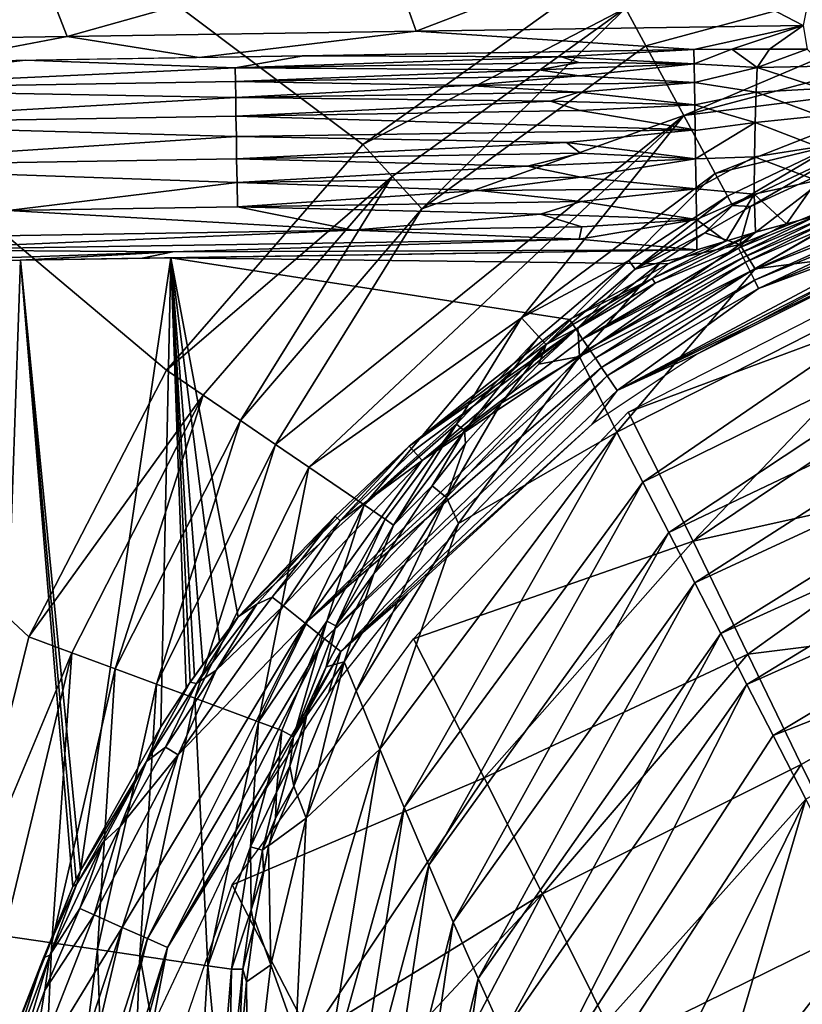
# Model space of a CAD drawing. Extents: x -313 to 313, y -224 to 236.
# Drawn here: x -218 to -200, y 135 to 158 of the extents above; entities that cross this region are included whole.
import ezdxf

# ---------------------------------------------------------------- set-up
doc = ezdxf.new("R2010")
doc.units = 0
doc.header["$MEASUREMENT"] = 0
doc.layers.get('0').update_dxf_attribs({"linetype": 'CONTINUOUS'})

msp = doc.modelspace()

# ---------------------------------------------------------------- linework, layer by layer
for points in [[(-309, 228.711), (-210.485, 154.811), (-204.961, 158.768)], [(-309, 228.711), (-214.953, 149.674), (-210.485, 154.811)], [(-219.743, 136.945), (-218.09, 143.594), (-309, 228.711)], [(-218.09, 143.594), (-214.953, 149.674), (-309, 228.711)], [(-191.418, 160.464, -0.283), (-204.5, 157.919, -0.067), (-204.035, 157.061, -0.275)], [(-203.172, 155.471, -1.09), (-191.418, 160.464, -0.283), (-204.035, 157.061, -0.275)], [(-203.172, 155.471, -1.09), (-191.25, 158.639, -1.123), (-191.418, 160.464, -0.283)], [(-209.953, 159.317, -25.684), (-217.219, 157.273, -30.016), (-217.969, 159.206, -25.684)], [(-209.953, 159.317, -25.684), (-209.268, 157.393, -30.016), (-217.219, 157.273, -30.016)], [(-204.044, 159.398, -25.684), (-209.268, 157.393, -30.016), (-209.953, 159.317, -25.684)], [(-204.044, 159.398, -25.684), (-200.447, 157.524, -30.016), (-209.268, 157.393, -30.016)], [(-200.065, 159.452, -25.684), (-200.447, 157.524, -30.016), (-204.044, 159.398, -25.684)], [(-217.969, 159.206, -25.684), (-217.219, 157.273, -30.016), (-225.213, 157.148, -30.016)], [(-217.969, 159.206, -25.684), (-225.213, 157.148, -30.016), (-224.133, 159.118, -25.683)], [(-210.485, 154.811), (-204.5, 157.919, -0.067), (-204.961, 158.768)], [(-191.25, 158.639, -1.123), (-203.172, 155.471, -1.09), (-197.183, 156.224, -2.348)], [(-210.485, 154.811), (-209.816, 154.081, -0.07), (-204.5, 157.919, -0.067)], [(-209.14, 153.343, -0.289), (-204.5, 157.919, -0.067), (-209.816, 154.081, -0.07)], [(-209.14, 153.343, -0.289), (-204.035, 157.061, -0.275), (-204.5, 157.919, -0.067)], [(-200.447, 157.524, -30.016), (-202.944, 156.974, -31.162), (-209.268, 157.393, -30.016)], [(-200.447, 157.524, -30.016), (-202.078, 156.984, -31.17), (-202.944, 156.974, -31.162)], [(-202.078, 156.984, -31.17), (-200.447, 157.524, -30.016), (-201.218, 156.986, -31.194)], [(-201.218, 156.986, -31.194), (-200.447, 157.524, -30.016), (-200.359, 156.982, -31.232)], [(-217.219, 157.273, -30.016), (-220.253, 156.695, -31.189), (-225.213, 157.148, -30.016)], [(-214.212, 156.794, -31.18), (-220.253, 156.695, -31.189), (-217.219, 157.273, -30.016)], [(-209.268, 157.393, -30.016), (-214.212, 156.794, -31.18), (-217.219, 157.273, -30.016)], [(-214.212, 156.794, -31.18), (-209.268, 157.393, -30.016), (-202.944, 156.974, -31.162)], [(-203.172, 155.471, -1.09), (-204.035, 157.061, -0.275), (-209.14, 153.343, -0.289)], [(-218.17, 156.73, -31.186), (-211.832, 156.832, -31.176), (-213.389, 156.556, -31.661)], [(-213.389, 156.556, -31.661), (-211.832, 156.832, -31.176), (-205.952, 156.806, -31.417)], [(-213.389, 156.556, -31.661), (-205.952, 156.806, -31.417), (-205.563, 156.682, -31.652)], [(-202.939, 156.974, -31.163), (-205.952, 156.806, -31.417), (-211.832, 156.832, -31.176)], [(-202.939, 156.974, -31.163), (-202.934, 156.648, -31.773), (-205.952, 156.806, -31.417)], [(-205.563, 156.682, -31.652), (-205.952, 156.806, -31.417), (-202.934, 156.648, -31.773)], [(-202.939, 156.974, -31.163), (-202.078, 156.984, -31.17), (-202.934, 156.648, -31.773)], [(-201.501, 156.566, -31.94), (-202.934, 156.648, -31.773), (-202.078, 156.984, -31.17)], [(-202.078, 156.984, -31.17), (-201.218, 156.986, -31.194), (-201.501, 156.566, -31.94)], [(-201.501, 156.566, -31.94), (-201.218, 156.986, -31.194), (-200.359, 156.982, -31.232)], [(-201.501, 156.566, -31.94), (-200.359, 156.982, -31.232), (-199.981, 156.592, -31.96)], [(-218.17, 156.73, -31.186), (-213.389, 156.556, -31.661), (-223.837, 156.071, -32.137)], [(-223.317, 156.643, -31.194), (-218.17, 156.73, -31.186), (-223.837, 156.071, -32.137)], [(-223.837, 156.071, -32.137), (-213.389, 156.556, -31.661), (-213.384, 156.246, -32.125)], [(-213.389, 156.556, -31.661), (-205.563, 156.682, -31.652), (-206.474, 156.514, -31.898)], [(-213.384, 156.246, -32.125), (-213.389, 156.556, -31.661), (-206.474, 156.514, -31.898)], [(-202.934, 156.648, -31.773), (-206.474, 156.514, -31.898), (-205.563, 156.682, -31.652)], [(-202.934, 156.648, -31.773), (-205.557, 156.372, -32.117), (-206.474, 156.514, -31.898)], [(-202.927, 156.227, -32.349), (-205.557, 156.372, -32.117), (-202.934, 156.648, -31.773)], [(-202.934, 156.648, -31.773), (-201.501, 156.566, -31.94), (-202.927, 156.227, -32.349)], [(-201.501, 156.566, -31.94), (-201.523, 156.003, -32.631), (-202.927, 156.227, -32.349)], [(-201.501, 156.566, -31.94), (-200.027, 156.083, -32.609), (-201.523, 156.003, -32.631)], [(-201.501, 156.566, -31.94), (-199.981, 156.592, -31.96), (-200.027, 156.083, -32.609)], [(-206.474, 156.514, -31.898), (-205.557, 156.372, -32.117), (-213.384, 156.246, -32.125)], [(-213.384, 156.246, -32.125), (-205.557, 156.372, -32.117), (-208.108, 156.157, -32.339)], [(-202.927, 156.227, -32.349), (-208.108, 156.157, -32.339), (-205.557, 156.372, -32.117)], [(-223.837, 156.071, -32.137), (-213.384, 156.246, -32.125), (-213.378, 155.878, -32.56)], [(-213.378, 155.878, -32.56), (-213.384, 156.246, -32.125), (-208.108, 156.157, -32.339)], [(-208.108, 156.157, -32.339), (-205.558, 156.004, -32.554), (-213.378, 155.878, -32.56)], [(-202.927, 156.227, -32.349), (-205.558, 156.004, -32.554), (-208.108, 156.157, -32.339)], [(-205.558, 156.004, -32.554), (-202.927, 156.227, -32.349), (-202.92, 155.716, -32.87)], [(-203.172, 155.471, -1.09), (-202.456, 154.151, -2.373), (-197.183, 156.224, -2.348)], [(-201.523, 156.003, -32.631), (-202.92, 155.716, -32.87), (-202.927, 156.227, -32.349)], [(-197.183, 156.224, -2.348), (-202.456, 154.151, -2.373), (-199.704, 154.809, -3.098)], [(-223.825, 155.283, -32.963), (-223.837, 156.071, -32.137), (-213.378, 155.878, -32.56)], [(-213.378, 155.878, -32.56), (-205.558, 156.004, -32.554), (-206.206, 155.795, -32.754)], [(-202.92, 155.716, -32.87), (-206.206, 155.795, -32.754), (-205.558, 156.004, -32.554)], [(-202.92, 155.716, -32.87), (-201.523, 156.003, -32.631), (-201.541, 155.313, -33.221)], [(-201.523, 156.003, -32.631), (-200.069, 155.464, -33.173), (-201.541, 155.313, -33.221)], [(-201.523, 156.003, -32.631), (-200.027, 156.083, -32.609), (-200.069, 155.464, -33.173)], [(-213.378, 155.878, -32.56), (-213.372, 155.457, -32.956), (-223.825, 155.283, -32.963)], [(-213.372, 155.457, -32.956), (-213.378, 155.878, -32.56), (-206.206, 155.795, -32.754)], [(-206.206, 155.795, -32.754), (-205.541, 155.583, -32.951), (-213.372, 155.457, -32.956)], [(-202.92, 155.716, -32.87), (-205.541, 155.583, -32.951), (-206.206, 155.795, -32.754)], [(-205.541, 155.583, -32.951), (-202.92, 155.716, -32.87), (-202.911, 155.142, -33.307)], [(-202.92, 155.716, -32.87), (-201.541, 155.313, -33.221), (-202.911, 155.129, -33.315)], [(-223.825, 155.283, -32.963), (-213.372, 155.457, -32.956), (-213.364, 154.99, -33.302)], [(-213.372, 155.457, -32.956), (-205.541, 155.583, -32.951), (-202.911, 155.142, -33.307)], [(-213.372, 155.457, -32.956), (-202.911, 155.142, -33.307), (-213.364, 154.99, -33.302)], [(-212.471, 147.979, -0.678), (-211.716, 147.464, -1.2), (-203.172, 155.471, -1.09)], [(-209.14, 153.343, -0.289), (-212.471, 147.979, -0.678), (-203.172, 155.471, -1.09)], [(-203.172, 155.471, -1.09), (-211.716, 147.464, -1.2), (-206.865, 150.86, -2.497)], [(-206.865, 150.86, -2.497), (-202.456, 154.151, -2.373), (-203.172, 155.471, -1.09)], [(-201.541, 155.313, -33.221), (-200.069, 155.464, -33.173), (-200.106, 154.759, -33.626)], [(-223.809, 154.313, -33.595), (-223.825, 155.283, -32.963), (-213.364, 154.99, -33.302)], [(-202.901, 154.483, -33.669), (-202.911, 155.129, -33.315), (-201.541, 155.313, -33.221)], [(-201.541, 155.313, -33.221), (-201.556, 154.528, -33.676), (-202.901, 154.483, -33.669)], [(-201.541, 155.313, -33.221), (-200.106, 154.759, -33.626), (-201.556, 154.528, -33.676)], [(-213.364, 154.99, -33.302), (-213.357, 154.485, -33.592), (-223.809, 154.313, -33.595)], [(-213.364, 154.99, -33.302), (-202.911, 155.142, -33.307), (-205.845, 154.855, -33.456)], [(-213.357, 154.485, -33.592), (-213.364, 154.99, -33.302), (-205.845, 154.855, -33.456)], [(-202.911, 155.142, -33.307), (-202.901, 154.483, -33.669), (-205.845, 154.855, -33.456)], [(-214.953, 149.674), (-209.816, 154.081, -0.07), (-210.485, 154.811)], [(-205.845, 154.855, -33.456), (-205.522, 154.61, -33.59), (-213.357, 154.485, -33.592)], [(-202.901, 154.483, -33.669), (-205.522, 154.61, -33.59), (-205.845, 154.855, -33.456)], [(-202.456, 154.151, -2.373), (-202.176, 153.636, -3.139), (-199.704, 154.809, -3.098)], [(-202.058, 153.419, -3.542), (-199.704, 154.809, -3.098), (-202.176, 153.636, -3.139)], [(-202.058, 153.419, -3.542), (-199.614, 154.577, -3.497), (-199.704, 154.809, -3.098)], [(-201.556, 154.528, -33.676), (-200.106, 154.759, -33.626), (-200.135, 153.989, -33.954)], [(-213.357, 154.485, -33.592), (-205.522, 154.61, -33.59), (-206.734, 154.314, -33.718)], [(-202.901, 154.483, -33.669), (-206.734, 154.314, -33.718), (-205.522, 154.61, -33.59)], [(-199.614, 154.577, -3.497), (-202.058, 153.419, -3.542), (-201.648, 153.398, -3.943)], [(-201.648, 153.398, -3.943), (-199.473, 154.399, -3.903), (-199.614, 154.577, -3.497)], [(-223.809, 154.313, -33.595), (-213.357, 154.485, -33.592), (-213.348, 153.947, -33.822)], [(-213.348, 153.947, -33.822), (-218.565, 153.31, -33.987), (-223.809, 154.313, -33.595)], [(-213.348, 153.947, -33.822), (-213.357, 154.485, -33.592), (-206.734, 154.314, -33.718)], [(-206.734, 154.314, -33.718), (-205.514, 154.07, -33.821), (-213.348, 153.947, -33.822)], [(-202.901, 154.483, -33.669), (-205.514, 154.07, -33.821), (-206.734, 154.314, -33.718)], [(-205.514, 154.07, -33.821), (-202.901, 154.483, -33.669), (-202.89, 153.799, -33.922)], [(-202.901, 154.483, -33.669), (-201.556, 154.528, -33.676), (-202.89, 153.799, -33.922)], [(-201.565, 153.677, -33.981), (-202.89, 153.799, -33.922), (-201.556, 154.528, -33.676)], [(-201.545, 151.976, -6.644), (-197.294, 154.401, -5.297), (-201.895, 152.536, -5.273)], [(-197.294, 154.401, -5.297), (-199.473, 154.399, -3.903), (-201.895, 152.536, -5.273)], [(-201.648, 153.398, -3.943), (-201.895, 152.536, -5.273), (-199.473, 154.399, -3.903)], [(-201.556, 154.528, -33.676), (-200.135, 153.989, -33.954), (-201.565, 153.677, -33.981)], [(-195.974, 152.693, -9.387), (-197.294, 154.401, -5.297), (-201.545, 151.976, -6.644)], [(-202.456, 154.151, -2.373), (-206.865, 150.86, -2.497), (-204.421, 152.169, -3.214)], [(-204.421, 152.169, -3.214), (-202.176, 153.636, -3.139), (-202.456, 154.151, -2.373)], [(-213.348, 153.947, -33.822), (-213.34, 153.393, -33.987), (-218.565, 153.31, -33.987)], [(-214.953, 149.674), (-214.118, 149.104, -0.073), (-209.816, 154.081, -0.07)], [(-213.273, 148.527, -0.302), (-209.816, 154.081, -0.07), (-214.118, 149.104, -0.073)], [(-213.348, 153.947, -33.822), (-205.514, 154.07, -33.821), (-207.842, 153.764, -33.91)], [(-213.34, 153.393, -33.987), (-213.348, 153.947, -33.822), (-207.842, 153.764, -33.91)], [(-213.273, 148.527, -0.302), (-209.14, 153.343, -0.289), (-209.816, 154.081, -0.07)], [(-202.89, 153.799, -33.922), (-207.842, 153.764, -33.91), (-205.514, 154.07, -33.821)], [(-200.83, 153.007, -34.136), (-201.565, 153.677, -33.981), (-200.135, 153.989, -33.954)], [(-200.83, 153.007, -34.136), (-200.135, 153.989, -33.954), (-200.105, 153.199, -34.149)], [(-207.842, 153.764, -33.91), (-205.505, 153.515, -33.986), (-213.34, 153.393, -33.987)], [(-202.89, 153.799, -33.922), (-205.505, 153.515, -33.986), (-207.842, 153.764, -33.91)], [(-202.89, 153.799, -33.922), (-202.88, 153.102, -34.071), (-205.505, 153.515, -33.986)], [(-202.89, 153.799, -33.922), (-201.565, 153.677, -33.981), (-202.88, 153.102, -34.071)], [(-202.88, 153.102, -34.071), (-201.565, 153.677, -33.981), (-202.211, 152.612, -34.121)], [(-201.532, 152.811, -34.127), (-202.211, 152.612, -34.121), (-201.565, 153.677, -33.981)], [(-201.565, 153.677, -33.981), (-200.83, 153.007, -34.136), (-201.532, 152.811, -34.127)], [(-213.34, 153.393, -33.987), (-205.505, 153.515, -33.986), (-206.436, 153.221, -34.044)], [(-202.88, 153.102, -34.071), (-206.436, 153.221, -34.044), (-205.505, 153.515, -33.986)], [(-204.278, 151.97, -3.625), (-202.176, 153.636, -3.139), (-204.421, 152.169, -3.214)], [(-204.278, 151.97, -3.625), (-202.058, 153.419, -3.542), (-202.176, 153.636, -3.139)], [(-202.692, 152.795, -3.979), (-202.058, 153.419, -3.542), (-204.278, 151.97, -3.625)], [(-201.648, 153.398, -3.943), (-202.058, 153.419, -3.542), (-202.692, 152.795, -3.979)], [(-197.978, 153.513, -34.263), (-197.919, 153.371, -34.332), (-201.661, 151.918, -34.333)], [(-199.91, 152.926, -34.231), (-197.978, 153.513, -34.263), (-201.661, 151.918, -34.333)], [(-210.7, 152.859, -34.086), (-229.679, 152.554, -34.087), (-218.565, 153.31, -33.987)], [(-218.565, 153.31, -33.987), (-213.34, 153.393, -33.987), (-210.7, 152.859, -34.086)], [(-206.436, 153.221, -34.044), (-210.7, 152.859, -34.086), (-213.34, 153.393, -33.987)], [(-209.14, 153.343, -0.289), (-213.273, 148.527, -0.302), (-212.471, 147.979, -0.678)], [(-206.436, 153.221, -34.044), (-205.491, 152.939, -34.086), (-210.7, 152.859, -34.086)], [(-206.436, 153.221, -34.044), (-202.88, 153.102, -34.071), (-205.491, 152.939, -34.086)], [(-202.692, 152.795, -3.979), (-201.895, 152.536, -5.273), (-201.648, 153.398, -3.943)], [(-200.105, 153.199, -34.149), (-201.924, 152.452, -34.148), (-200.83, 153.007, -34.136)], [(-200.105, 153.199, -34.149), (-201.87, 152.344, -34.171), (-201.924, 152.452, -34.148)], [(-200.105, 153.199, -34.149), (-199.997, 153.135, -34.168), (-201.87, 152.344, -34.171)], [(-201.562, 151.717, -34.454), (-201.661, 151.918, -34.333), (-197.919, 153.371, -34.332)], [(-197.919, 153.371, -34.332), (-197.878, 153.23, -34.415), (-201.562, 151.717, -34.454)], [(-197.878, 153.23, -34.415), (-201.47, 151.53, -34.6), (-201.562, 151.717, -34.454)], [(-197.878, 153.23, -34.415), (-197.817, 153.057, -34.544), (-201.47, 151.53, -34.6)], [(-205.491, 152.939, -34.086), (-202.88, 153.102, -34.071), (-205.55, 152.656, -34.11)], [(-202.869, 152.411, -34.118), (-205.55, 152.656, -34.11), (-202.88, 153.102, -34.071)], [(-202.211, 152.612, -34.121), (-202.869, 152.411, -34.119), (-202.88, 153.102, -34.071)], [(-200.83, 153.007, -34.136), (-201.924, 152.452, -34.148), (-201.531, 152.811, -34.127)], [(-199.997, 153.135, -34.168), (-201.817, 152.235, -34.201), (-201.87, 152.344, -34.171)], [(-199.997, 153.135, -34.168), (-199.954, 153.03, -34.196), (-201.817, 152.235, -34.201)], [(-199.954, 153.03, -34.196), (-201.764, 152.128, -34.238), (-201.817, 152.235, -34.201)], [(-199.954, 153.03, -34.196), (-199.91, 152.926, -34.231), (-201.764, 152.128, -34.238)], [(-201.47, 151.53, -34.6), (-197.817, 153.057, -34.544), (-197.761, 152.899, -34.694)], [(-229.679, 152.554, -34.087), (-210.7, 152.859, -34.086), (-221.157, 152.41, -34.111)], [(-205.55, 152.656, -34.11), (-221.157, 152.41, -34.111), (-210.7, 152.859, -34.086)], [(-210.7, 152.859, -34.086), (-205.491, 152.939, -34.086), (-205.55, 152.656, -34.11)], [(-197.761, 152.899, -34.694), (-197.712, 152.759, -34.86), (-204.691, 149.21, -35.054)], [(-201.47, 151.53, -34.6), (-197.761, 152.899, -34.694), (-204.691, 149.21, -35.054)], [(-197.712, 152.759, -34.86), (-197.669, 152.637, -35.043), (-204.691, 149.21, -35.054)], [(-203.695, 152.132, -4.022), (-202.692, 152.795, -3.979), (-204.278, 151.97, -3.625)], [(-203.825, 151.649, -34.132), (-203.888, 151.759, -34.122), (-201.531, 152.811, -34.127)], [(-201.531, 152.811, -34.127), (-203.888, 151.759, -34.122), (-202.211, 152.612, -34.121)], [(-203.825, 151.649, -34.132), (-201.531, 152.811, -34.127), (-201.924, 152.452, -34.148)], [(-202.692, 152.795, -3.979), (-203.695, 152.132, -4.022), (-201.895, 152.536, -5.273)], [(-201.661, 151.918, -34.333), (-201.764, 152.128, -34.238), (-199.91, 152.926, -34.231)], [(-221.157, 152.41, -34.111), (-205.55, 152.656, -34.11), (-214.808, 152.364, -34.117)], [(-214.808, 152.364, -34.117), (-205.55, 152.656, -34.11), (-202.869, 152.411, -34.118)], [(-205.549, 149.978, -5.271), (-201.545, 151.976, -6.644), (-201.895, 152.536, -5.273)], [(-201.895, 152.536, -5.273), (-203.695, 152.132, -4.022), (-205.549, 149.978, -5.271)], [(-204.692, 148.259, -9.387), (-195.974, 152.693, -9.387), (-201.545, 151.976, -6.644)], [(-204.102, 147.116, -12.147), (-195.974, 152.693, -9.387), (-204.692, 148.259, -9.387)], [(-202.845, 150.05, -35.452), (-204.691, 149.21, -35.054), (-197.669, 152.637, -35.043)], [(-204.102, 147.116, -12.147), (-195.086, 151.543, -12.147), (-195.974, 152.693, -9.387)], [(-203.522, 152.089, -34.119), (-202.211, 152.612, -34.121), (-203.888, 151.759, -34.122)], [(-203.522, 152.089, -34.119), (-202.869, 152.411, -34.119), (-202.211, 152.612, -34.121)], [(-197.669, 152.637, -35.043), (-200.3, 151.41, -35.344), (-202.845, 150.05, -35.452)], [(-214.808, 152.364, -34.117), (-221.928, 152.116, -34.119), (-221.157, 152.41, -34.111)], [(-214.808, 152.364, -34.117), (-218.289, 152.174, -34.119), (-221.928, 152.116, -34.119)], [(-214.808, 152.364, -34.117), (-215.513, 152.218, -34.119), (-218.289, 152.174, -34.119)], [(-202.869, 152.411, -34.118), (-215.513, 152.218, -34.119), (-214.808, 152.364, -34.117)], [(-202.869, 152.411, -34.119), (-203.522, 152.089, -34.119), (-214.856, 152.228, -34.119)], [(-201.924, 152.452, -34.148), (-201.87, 152.344, -34.171), (-205.475, 150.379, -34.177)], [(-203.825, 151.649, -34.132), (-201.924, 152.452, -34.148), (-205.475, 150.379, -34.177)], [(-205.475, 150.379, -34.177), (-201.87, 152.344, -34.171), (-201.817, 152.235, -34.201)], [(-218.949, 133.242, -34.119), (-221.928, 152.116, -34.119), (-218.282, 152.174, -34.119)], [(-217.087, 137.911, -34.119), (-218.949, 133.242, -34.119), (-218.282, 152.174, -34.119)], [(-218.282, 152.174, -34.119), (-214.856, 152.228, -34.119), (-216.913, 138.272, -34.119)], [(-218.282, 152.174, -34.119), (-217.014, 138.064, -34.119), (-217.087, 137.911, -34.119)], [(-217.014, 138.064, -34.119), (-218.282, 152.174, -34.119), (-216.913, 138.272, -34.119)], [(-214.856, 152.228, -34.119), (-215.085, 141.547, -34.119), (-216.913, 138.272, -34.119)], [(-214.507, 142.426, -34.119), (-215.085, 141.547, -34.119), (-214.856, 152.228, -34.119)], [(-214.856, 152.228, -34.119), (-214.32, 142.696, -34.119), (-214.414, 142.561, -34.119)], [(-214.131, 142.964, -34.119), (-214.856, 152.228, -34.119), (-213.745, 143.493, -34.119)], [(-214.856, 152.228, -34.119), (-213.32, 144.049, -34.119), (-213.745, 143.493, -34.119)], [(-214.856, 152.228, -34.119), (-214.131, 142.964, -34.119), (-214.32, 142.696, -34.119)], [(-214.856, 152.228, -34.119), (-214.414, 142.561, -34.119), (-214.507, 142.426, -34.119)], [(-214.856, 152.228, -34.119), (-205.772, 150.822, -34.119), (-213.32, 144.049, -34.119)], [(-214.856, 152.228, -34.119), (-203.522, 152.089, -34.119), (-205.772, 150.822, -34.119)], [(-206.865, 150.86, -2.497), (-206.472, 150.431, -3.298), (-204.421, 152.169, -3.214)], [(-206.308, 150.252, -3.718), (-204.421, 152.169, -3.214), (-206.472, 150.431, -3.298)], [(-206.308, 150.252, -3.718), (-204.278, 151.97, -3.625), (-204.421, 152.169, -3.214)], [(-203.888, 151.759, -34.122), (-205.772, 150.822, -34.119), (-203.522, 152.089, -34.119)], [(-203.695, 152.132, -4.022), (-204.278, 151.97, -3.625), (-205.58, 150.636, -4.116)], [(-203.695, 152.132, -4.022), (-205.58, 150.636, -4.116), (-205.549, 149.978, -5.271)], [(-205.326, 150.157, -34.252), (-205.475, 150.379, -34.177), (-201.817, 152.235, -34.201)], [(-201.817, 152.235, -34.201), (-201.764, 152.128, -34.238), (-205.326, 150.157, -34.252)], [(-201.764, 152.128, -34.238), (-205.181, 149.94, -34.357), (-205.326, 150.157, -34.252)], [(-201.764, 152.128, -34.238), (-201.661, 151.918, -34.333), (-205.181, 149.94, -34.357)], [(-206.308, 150.252, -3.718), (-205.58, 150.636, -4.116), (-204.278, 151.97, -3.625)], [(-201.545, 151.976, -6.644), (-205.549, 149.978, -5.271), (-204.692, 148.259, -9.387)], [(-201.661, 151.918, -34.333), (-205.042, 149.734, -34.493), (-205.181, 149.94, -34.357)], [(-201.661, 151.918, -34.333), (-201.562, 151.717, -34.454), (-205.042, 149.734, -34.493)], [(-197.8, 151.182, -37.769), (-204.435, 148.712, -36.068), (-198.176, 151.91, -36.075)], [(-203.888, 151.759, -34.122), (-205.698, 150.713, -34.122), (-205.772, 150.822, -34.119)], [(-203.888, 151.759, -34.122), (-205.624, 150.602, -34.133), (-205.698, 150.713, -34.122)], [(-203.888, 151.759, -34.122), (-203.825, 151.649, -34.132), (-205.624, 150.602, -34.133)], [(-205.475, 150.379, -34.177), (-205.624, 150.602, -34.133), (-203.825, 151.649, -34.132)], [(-201.562, 151.717, -34.454), (-204.913, 149.542, -34.656), (-205.042, 149.734, -34.493)], [(-201.562, 151.717, -34.454), (-201.47, 151.53, -34.6), (-204.913, 149.542, -34.656)], [(-204.691, 149.21, -35.054), (-204.913, 149.542, -34.656), (-201.47, 151.53, -34.6)], [(-203.511, 145.969, -14.908), (-195.086, 151.543, -12.147), (-204.102, 147.116, -12.147)], [(-203.511, 145.969, -14.908), (-194.22, 150.391, -14.907), (-195.086, 151.543, -12.147)], [(-197.8, 151.182, -37.769), (-202.955, 145.772, -42.883), (-204.435, 148.712, -36.068)], [(-197.077, 149.72, -41.157), (-202.955, 145.772, -42.883), (-197.8, 151.182, -37.769)], [(-205.772, 150.822, -34.119), (-209.428, 147.941, -34.123), (-213.32, 144.049, -34.118)], [(-211.716, 147.464, -1.2), (-210.452, 146.601, -2.606), (-206.865, 150.86, -2.497)], [(-206.865, 150.86, -2.497), (-210.452, 146.601, -2.606), (-208.349, 148.444, -3.37)], [(-209.428, 147.941, -34.123), (-205.772, 150.822, -34.119), (-205.698, 150.713, -34.122)], [(-208.349, 148.444, -3.37), (-206.472, 150.431, -3.298), (-206.865, 150.86, -2.497)], [(-205.624, 150.602, -34.133), (-209.428, 147.941, -34.123), (-205.698, 150.713, -34.122)], [(-205.624, 150.602, -34.133), (-209.329, 147.833, -34.134), (-209.428, 147.941, -34.123)], [(-205.624, 150.602, -34.133), (-209.127, 147.614, -34.183), (-209.329, 147.833, -34.134)], [(-205.624, 150.602, -34.133), (-205.475, 150.379, -34.177), (-209.127, 147.614, -34.183)], [(-206.308, 150.252, -3.718), (-206.472, 149.806, -4.161), (-205.58, 150.636, -4.116)], [(-205.58, 150.636, -4.116), (-206.472, 149.806, -4.161), (-205.549, 149.978, -5.271)], [(-209.127, 147.614, -34.183), (-205.475, 150.379, -34.177), (-205.326, 150.157, -34.252)], [(-208.169, 148.286, -3.798), (-206.472, 150.431, -3.298), (-208.349, 148.444, -3.37)], [(-208.169, 148.286, -3.798), (-206.308, 150.252, -3.718), (-206.472, 150.431, -3.298)], [(-202.921, 144.823, -17.652), (-194.22, 150.391, -14.907), (-203.511, 145.969, -14.908)], [(-202.921, 144.823, -17.652), (-193.387, 149.241, -17.651), (-194.22, 150.391, -14.907)], [(-205.326, 150.157, -34.252), (-205.181, 149.94, -34.357), (-211.799, 143.909, -34.413)], [(-209.127, 147.614, -34.183), (-205.326, 150.157, -34.252), (-211.799, 143.909, -34.413)], [(-208.169, 148.286, -3.798), (-207.331, 148.922, -4.201), (-206.308, 150.252, -3.718)], [(-206.308, 150.252, -3.718), (-207.331, 148.922, -4.201), (-206.472, 149.806, -4.161)], [(-202.845, 150.05, -35.452), (-205.255, 148.44, -35.56), (-204.691, 149.21, -35.054)], [(-211.799, 143.909, -34.413), (-205.181, 149.94, -34.357), (-205.042, 149.734, -34.493)], [(-208.305, 146.175, -6.644), (-205.549, 149.978, -5.271), (-208.576, 146.772, -5.273)], [(-205.549, 149.978, -5.271), (-207.331, 148.922, -4.201), (-208.576, 146.772, -5.273)], [(-204.692, 148.259, -9.387), (-205.549, 149.978, -5.271), (-208.305, 146.175, -6.644)], [(-207.331, 148.922, -4.201), (-205.549, 149.978, -5.271), (-206.472, 149.806, -4.161)], [(-218.09, 143.594), (-214.118, 149.104, -0.073), (-214.953, 149.674)], [(-211.352, 143.553, -34.781), (-211.799, 143.909, -34.413), (-205.042, 149.734, -34.493)], [(-205.042, 149.734, -34.493), (-204.913, 149.542, -34.656), (-211.352, 143.553, -34.781)], [(-195.941, 147.33, -46.69), (-202.955, 145.772, -42.883), (-197.077, 149.72, -41.157)], [(-204.913, 149.542, -34.656), (-210.986, 143.261, -35.271), (-211.352, 143.553, -34.781)], [(-204.913, 149.542, -34.656), (-204.691, 149.21, -35.054), (-210.986, 143.261, -35.271)], [(-205.255, 148.44, -35.56), (-210.986, 143.261, -35.271), (-204.691, 149.21, -35.054)], [(-202.328, 143.671, -20.396), (-193.387, 149.241, -17.651), (-202.921, 144.823, -17.652)], [(-202.328, 143.671, -20.396), (-192.587, 148.086, -20.395), (-193.387, 149.241, -17.651)], [(-218.09, 143.594), (-217.113, 143.233, -0.078), (-214.118, 149.104, -0.073)], [(-216.124, 142.868, -0.321), (-214.118, 149.104, -0.073), (-217.113, 143.233, -0.078)], [(-216.124, 142.868, -0.321), (-213.273, 148.527, -0.302), (-214.118, 149.104, -0.073)], [(-202.955, 145.772, -42.883), (-209.331, 143.548, -37.514), (-204.435, 148.712, -36.068)], [(-208.144, 147.998, -4.238), (-208.576, 146.772, -5.273), (-207.331, 148.922, -4.201)], [(-208.169, 148.286, -3.798), (-208.144, 147.998, -4.238), (-207.331, 148.922, -4.201)], [(-215.186, 142.521, -0.722), (-213.273, 148.527, -0.302), (-216.124, 142.868, -0.321)], [(-215.186, 142.521, -0.722), (-212.471, 147.979, -0.678), (-213.273, 148.527, -0.302)], [(-205.255, 148.44, -35.56), (-209.462, 144.576, -35.774), (-210.986, 143.261, -35.271)], [(-210.452, 146.601, -2.606), (-209.976, 146.275, -3.439), (-208.349, 148.444, -3.37)], [(-210.091, 141.039, -9.387), (-204.692, 148.259, -9.387), (-208.305, 146.175, -6.644)], [(-209.538, 139.712, -12.148), (-204.692, 148.259, -9.387), (-210.091, 141.039, -9.387)], [(-209.78, 146.142, -3.874), (-208.349, 148.444, -3.37), (-209.976, 146.275, -3.439)], [(-209.78, 146.142, -3.874), (-208.169, 148.286, -3.798), (-208.349, 148.444, -3.37)], [(-209.78, 146.142, -3.874), (-208.904, 147.036, -4.276), (-208.169, 148.286, -3.798)], [(-209.538, 139.712, -12.148), (-204.102, 147.116, -12.147), (-204.692, 148.259, -9.387)], [(-208.144, 147.998, -4.238), (-208.169, 148.286, -3.798), (-208.904, 147.036, -4.276)], [(-201.733, 142.513, -23.14), (-192.587, 148.086, -20.395), (-202.328, 143.671, -20.396)], [(-201.733, 142.513, -23.14), (-191.824, 146.927, -23.138), (-192.587, 148.086, -20.395)], [(-214.307, 142.196, -1.279), (-212.471, 147.979, -0.678), (-215.186, 142.521, -0.722)], [(-214.307, 142.196, -1.279), (-211.716, 147.464, -1.2), (-212.471, 147.979, -0.678)], [(-211.111, 146.342, -34.123), (-213.32, 144.049, -34.118), (-209.428, 147.941, -34.123)], [(-209.428, 147.941, -34.123), (-210.999, 146.237, -34.135), (-211.111, 146.342, -34.123)], [(-209.428, 147.941, -34.123), (-209.329, 147.833, -34.134), (-210.999, 146.237, -34.135)], [(-210.999, 146.237, -34.135), (-209.329, 147.833, -34.134), (-209.127, 147.614, -34.183)], [(-208.576, 146.772, -5.273), (-208.144, 147.998, -4.238), (-208.904, 147.036, -4.276)], [(-211.799, 143.909, -34.413), (-212.293, 144.303, -34.19), (-209.127, 147.614, -34.183)], [(-209.127, 147.614, -34.183), (-212.293, 144.303, -34.19), (-210.999, 146.237, -34.135)], [(-212.857, 141.66, -2.773), (-211.716, 147.464, -1.2), (-214.307, 142.196, -1.279)], [(-212.857, 141.66, -2.773), (-210.452, 146.601, -2.606), (-211.716, 147.464, -1.2)], [(-195.941, 147.33, -46.69), (-201.71, 143.2, -48.847), (-202.955, 145.772, -42.883)], [(-194.433, 144.114, -54.237), (-201.71, 143.2, -48.847), (-195.941, 147.33, -46.69)], [(-210.235, 145.032, -4.358), (-208.904, 147.036, -4.276), (-209.78, 146.142, -3.874)], [(-208.904, 147.036, -4.276), (-210.235, 145.032, -4.358), (-208.576, 146.772, -5.273)], [(-208.981, 138.396, -14.908), (-204.102, 147.116, -12.147), (-209.538, 139.712, -12.148)], [(-208.981, 138.396, -14.908), (-203.511, 145.969, -14.908), (-204.102, 147.116, -12.147)], [(-201.134, 141.346, -25.883), (-191.824, 146.927, -23.138), (-201.733, 142.513, -23.14)], [(-201.134, 141.346, -25.883), (-190.863, 145.366, -26.814), (-191.824, 146.927, -23.138)], [(-210.637, 142.365, -6.644), (-208.576, 146.772, -5.273), (-210.91, 143.03, -5.273)], [(-210.91, 143.03, -5.273), (-208.576, 146.772, -5.273), (-210.235, 145.032, -4.358)], [(-210.637, 142.365, -6.644), (-208.305, 146.175, -6.644), (-208.576, 146.772, -5.273)], [(-210.452, 146.601, -2.606), (-212.857, 141.66, -2.773), (-211.305, 143.95, -3.526)], [(-211.305, 143.95, -3.526), (-209.976, 146.275, -3.439), (-210.452, 146.601, -2.606)], [(-213.32, 144.049, -34.118), (-211.111, 146.342, -34.123), (-212.896, 144.342, -34.123)], [(-211.111, 146.342, -34.123), (-212.545, 144.503, -34.136), (-212.896, 144.342, -34.123)], [(-211.111, 146.342, -34.123), (-210.999, 146.237, -34.135), (-212.545, 144.503, -34.136)], [(-212.293, 144.303, -34.19), (-212.545, 144.503, -34.136), (-210.999, 146.237, -34.135)], [(-211.098, 143.843, -3.97), (-209.976, 146.275, -3.439), (-211.305, 143.95, -3.526)], [(-211.098, 143.843, -3.97), (-209.78, 146.142, -3.874), (-209.976, 146.275, -3.439)], [(-211.098, 143.843, -3.97), (-210.235, 145.032, -4.358), (-209.78, 146.142, -3.874)], [(-208.305, 146.175, -6.644), (-210.637, 142.365, -6.644), (-210.091, 141.039, -9.387)], [(-208.422, 137.099, -17.653), (-203.511, 145.969, -14.908), (-208.981, 138.396, -14.908)], [(-208.422, 137.099, -17.653), (-202.921, 144.823, -17.652), (-203.511, 145.969, -14.908)], [(-202.955, 145.772, -42.883), (-207.72, 140.382, -44.878), (-209.331, 143.548, -37.514)], [(-201.71, 143.2, -48.847), (-207.72, 140.382, -44.878), (-202.955, 145.772, -42.883)], [(-200.389, 139.898, -29.268), (-190.863, 145.366, -26.814), (-201.134, 141.346, -25.883)], [(-210.235, 145.032, -4.358), (-211.098, 143.843, -3.97), (-211.315, 142.909, -4.466)], [(-210.235, 145.032, -4.358), (-211.315, 142.909, -4.466), (-210.91, 143.03, -5.273)], [(-207.856, 135.816, -20.397), (-202.921, 144.823, -17.652), (-208.422, 137.099, -17.653)], [(-207.856, 135.816, -20.397), (-202.328, 143.671, -20.396), (-202.921, 144.823, -17.652)], [(-212.545, 144.503, -34.136), (-213.822, 142.834, -34.137), (-212.896, 144.342, -34.123)], [(-213.822, 142.834, -34.137), (-212.545, 144.503, -34.136), (-212.293, 144.303, -34.19)], [(-210.986, 143.261, -35.271), (-209.462, 144.576, -35.774), (-211.256, 142.334, -35.879)], [(-214.686, 140.908, -34.196), (-212.293, 144.303, -34.19), (-211.799, 143.909, -34.413)], [(-212.293, 144.303, -34.19), (-214.686, 140.908, -34.196), (-213.822, 142.834, -34.137)], [(-213.32, 144.049, -34.118), (-212.896, 144.342, -34.123), (-214.272, 142.533, -34.122)], [(-213.822, 142.834, -34.137), (-214.272, 142.533, -34.122), (-212.896, 144.342, -34.123)], [(-214.272, 142.533, -34.122), (-214.414, 142.561, -34.118), (-213.32, 144.049, -34.118)], [(-214.414, 142.561, -34.118), (-213.745, 143.493, -34.119), (-213.32, 144.049, -34.118)], [(-194.433, 144.114, -54.237), (-200.492, 140.685, -54.802), (-201.71, 143.2, -48.847)], [(-194.433, 144.114, -54.237), (-198.782, 137.189, -63.166), (-200.492, 140.685, -54.802)], [(-211.799, 143.909, -34.413), (-215.389, 136.722, -34.892), (-215.962, 136.978, -34.462)], [(-211.799, 143.909, -34.413), (-215.962, 136.978, -34.462), (-214.686, 140.908, -34.196)], [(-211.799, 143.909, -34.413), (-211.352, 143.553, -34.781), (-215.389, 136.722, -34.892)], [(-212.857, 141.66, -2.773), (-212.324, 141.464, -3.652), (-211.305, 143.95, -3.526)], [(-212.063, 141.315, -4.258), (-211.305, 143.95, -3.526), (-212.324, 141.464, -3.652)], [(-212.063, 141.315, -4.258), (-211.098, 143.843, -3.97), (-211.305, 143.95, -3.526)], [(-211.098, 143.843, -3.97), (-212.063, 141.315, -4.258), (-211.315, 142.909, -4.466)], [(-219.743, 136.945), (-217.113, 143.233, -0.078), (-218.09, 143.594)], [(-211.352, 143.553, -34.781), (-214.93, 136.517, -35.46), (-215.389, 136.722, -34.892)], [(-211.352, 143.553, -34.781), (-210.986, 143.261, -35.271), (-214.93, 136.517, -35.46)], [(-207.72, 140.382, -44.878), (-213.462, 137.948, -37.018), (-209.331, 143.548, -37.514)], [(-207.283, 134.55, -23.141), (-202.328, 143.671, -20.396), (-207.856, 135.816, -20.397)], [(-207.283, 134.55, -23.141), (-201.733, 142.513, -23.14), (-202.328, 143.671, -20.396)], [(-213.745, 143.493, -34.119), (-214.414, 142.561, -34.118), (-214.131, 142.964, -34.119)], [(-219.743, 136.945), (-218.662, 136.787, -0.086), (-217.113, 143.233, -0.078)], [(-217.565, 136.626, -0.355), (-217.113, 143.233, -0.078), (-218.662, 136.787, -0.086)], [(-217.565, 136.626, -0.355), (-216.124, 142.868, -0.321), (-217.113, 143.233, -0.078)], [(-214.93, 136.517, -35.46), (-210.986, 143.261, -35.271), (-212.833, 139.914, -35.98)], [(-211.256, 142.334, -35.879), (-212.833, 139.914, -35.98), (-210.986, 143.261, -35.271)], [(-201.71, 143.2, -48.847), (-206.386, 137.743, -51.121), (-207.72, 140.382, -44.878)], [(-200.492, 140.685, -54.802), (-206.386, 137.743, -51.121), (-201.71, 143.2, -48.847)], [(-214.131, 142.964, -34.119), (-214.414, 142.561, -34.118), (-214.32, 142.696, -34.119)], [(-212.063, 141.315, -4.258), (-211.762, 141.798, -4.537), (-211.315, 142.909, -4.466)], [(-211.772, 139.465, -6.644), (-210.91, 143.03, -5.273), (-212.051, 140.196, -5.273)], [(-210.91, 143.03, -5.273), (-211.762, 141.798, -4.537), (-212.051, 140.196, -5.273)], [(-211.772, 139.465, -6.644), (-210.637, 142.365, -6.644), (-210.91, 143.03, -5.273)], [(-211.762, 141.798, -4.537), (-210.91, 143.03, -5.273), (-211.315, 142.909, -4.466)], [(-216.528, 136.473, -0.8), (-216.124, 142.868, -0.321), (-217.565, 136.626, -0.355)], [(-216.528, 136.473, -0.8), (-215.186, 142.521, -0.722), (-216.124, 142.868, -0.321)], [(-213.822, 142.834, -34.137), (-214.978, 141.083, -34.137), (-214.272, 142.533, -34.122)], [(-214.686, 140.908, -34.196), (-214.978, 141.083, -34.137), (-213.822, 142.834, -34.137)], [(-215.564, 136.332, -1.418), (-215.186, 142.521, -0.722), (-216.528, 136.473, -0.8)], [(-215.564, 136.332, -1.418), (-214.307, 142.196, -1.279), (-215.186, 142.521, -0.722)], [(-215.409, 140.758, -34.122), (-214.414, 142.561, -34.118), (-214.272, 142.533, -34.122)], [(-215.085, 141.547, -34.119), (-214.414, 142.561, -34.118), (-215.409, 140.758, -34.122)], [(-214.978, 141.083, -34.137), (-215.409, 140.758, -34.122), (-214.272, 142.533, -34.122)], [(-214.414, 142.561, -34.118), (-215.085, 141.547, -34.119), (-214.507, 142.426, -34.119)], [(-206.567, 133.004, -26.533), (-201.733, 142.513, -23.14), (-207.283, 134.55, -23.141)], [(-206.567, 133.004, -26.533), (-201.134, 141.346, -25.883), (-201.733, 142.513, -23.14)], [(-210.091, 141.039, -9.387), (-210.637, 142.365, -6.644), (-211.772, 139.465, -6.644)], [(-214.307, 142.196, -1.279), (-215.564, 136.332, -1.418), (-214.015, 136.104, -3.065)], [(-214.307, 142.196, -1.279), (-214.015, 136.104, -3.065), (-212.857, 141.66, -2.773)], [(-212.149, 140.648, -4.621), (-211.762, 141.798, -4.537), (-212.063, 141.315, -4.258)], [(-212.149, 140.648, -4.621), (-212.051, 140.196, -5.273), (-211.762, 141.798, -4.537)], [(-216.913, 138.272, -34.119), (-215.085, 141.547, -34.119), (-215.409, 140.758, -34.122)], [(-212.857, 141.66, -2.773), (-214.015, 136.104, -3.065), (-213.038, 138.812, -3.822)], [(-213.038, 138.812, -3.822), (-212.324, 141.464, -3.652), (-212.857, 141.66, -2.773)], [(-212.324, 141.464, -3.652), (-213.038, 138.812, -3.822), (-212.451, 140.058, -4.336)], [(-212.451, 140.058, -4.336), (-212.063, 141.315, -4.258), (-212.324, 141.464, -3.652)], [(-212.063, 141.315, -4.258), (-212.451, 140.058, -4.336), (-212.149, 140.648, -4.621)], [(-206.567, 133.004, -26.533), (-200.389, 139.898, -29.268), (-201.134, 141.346, -25.883)], [(-216.011, 139.274, -34.138), (-214.978, 141.083, -34.137), (-214.686, 140.908, -34.196)], [(-214.978, 141.083, -34.137), (-216.011, 139.274, -34.138), (-215.409, 140.758, -34.122)], [(-215.962, 136.978, -34.462), (-216.604, 137.265, -34.202), (-214.686, 140.908, -34.196)], [(-214.686, 140.908, -34.196), (-216.604, 137.265, -34.202), (-216.011, 139.274, -34.138)], [(-212.007, 134.522, -9.387), (-210.091, 141.039, -9.387), (-211.772, 139.465, -6.644)], [(-211.43, 132.929, -12.148), (-210.091, 141.039, -9.387), (-212.007, 134.522, -9.387)], [(-211.43, 132.929, -12.148), (-209.538, 139.712, -12.148), (-210.091, 141.039, -9.387)], [(-215.409, 140.758, -34.122), (-216.399, 138.915, -34.124), (-216.998, 137.973, -34.119)], [(-216.913, 138.272, -34.119), (-215.409, 140.758, -34.122), (-216.998, 137.973, -34.119)], [(-216.011, 139.274, -34.138), (-216.399, 138.915, -34.124), (-215.409, 140.758, -34.122)], [(-212.474, 139.469, -4.715), (-212.149, 140.648, -4.621), (-212.451, 140.058, -4.336)], [(-212.474, 139.469, -4.715), (-212.051, 140.196, -5.273), (-212.149, 140.648, -4.621)], [(-200.492, 140.685, -54.802), (-204.673, 134.288, -59.435), (-206.386, 137.743, -51.121)], [(-198.782, 137.189, -63.166), (-204.673, 134.288, -59.435), (-200.492, 140.685, -54.802)], [(-207.72, 140.382, -44.878), (-211.678, 134.49, -45.152), (-213.462, 137.948, -37.018)], [(-211.772, 139.465, -6.644), (-212.051, 140.196, -5.273), (-212.628, 138.834, -4.767)], [(-212.628, 138.834, -4.767), (-212.051, 140.196, -5.273), (-212.474, 139.469, -4.715)], [(-206.386, 137.743, -51.121), (-211.678, 134.49, -45.152), (-207.72, 140.382, -44.878)], [(-213.038, 138.812, -3.822), (-212.768, 138.74, -4.437), (-212.451, 140.058, -4.336)], [(-212.768, 138.74, -4.437), (-212.474, 139.469, -4.715), (-212.451, 140.058, -4.336)], [(-214.93, 136.517, -35.46), (-212.833, 139.914, -35.98), (-215.281, 134.718, -36.185)], [(-205.171, 130.173, -32.971), (-200.389, 139.898, -29.268), (-206.567, 133.004, -26.533)], [(-203.953, 127.788, -38.551), (-200.389, 139.898, -29.268), (-205.171, 130.173, -32.971)], [(-203.953, 127.788, -38.551), (-197.862, 134.902, -40.875), (-200.389, 139.898, -29.268)], [(-210.851, 131.366, -14.908), (-209.538, 139.712, -12.148), (-211.43, 132.929, -12.148)], [(-210.851, 131.366, -14.908), (-208.981, 138.396, -14.908), (-209.538, 139.712, -12.148)], [(-212.768, 138.74, -4.437), (-212.617, 138.864, -4.763), (-212.474, 139.469, -4.715)], [(-212.579, 136.127, -6.644), (-211.772, 139.465, -6.644), (-212.628, 138.834, -4.767)], [(-211.772, 139.465, -6.644), (-212.579, 136.127, -6.644), (-212.007, 134.522, -9.387)], [(-216.604, 137.265, -34.202), (-216.932, 137.411, -34.139), (-216.011, 139.274, -34.138)], [(-216.011, 139.274, -34.138), (-216.932, 137.411, -34.139), (-216.399, 138.915, -34.124)], [(-216.932, 137.411, -34.139), (-217.613, 136.342, -34.124), (-216.399, 138.915, -34.124)], [(-216.399, 138.915, -34.124), (-217.613, 136.342, -34.124), (-216.998, 137.973, -34.119)], [(-212.628, 138.834, -4.767), (-212.942, 137.131, -4.918), (-212.579, 136.127, -6.644)], [(-212.628, 138.834, -4.767), (-212.745, 138.257, -4.815), (-212.942, 137.131, -4.918)], [(-212.768, 138.74, -4.437), (-212.745, 138.257, -4.815), (-212.617, 138.864, -4.763)], [(-214.015, 136.104, -3.065), (-213.475, 136.025, -4.023), (-213.038, 138.812, -3.822)], [(-213.038, 138.812, -3.822), (-213.475, 136.025, -4.023), (-213.029, 137.378, -4.53)], [(-213.029, 137.378, -4.53), (-212.768, 138.74, -4.437), (-213.038, 138.812, -3.822)], [(-213.029, 137.378, -4.53), (-212.745, 138.257, -4.815), (-212.768, 138.74, -4.437)], [(-210.273, 129.848, -17.653), (-208.981, 138.396, -14.908), (-210.851, 131.366, -14.908)], [(-210.273, 129.848, -17.653), (-208.422, 137.099, -17.653), (-208.981, 138.396, -14.908)], [(-216.998, 137.973, -34.119), (-217.087, 137.911, -34.119), (-216.913, 138.272, -34.119)], [(-216.913, 138.272, -34.119), (-217.087, 137.911, -34.119), (-217.015, 138.061, -34.119)], [(-212.958, 137.023, -4.926), (-212.745, 138.257, -4.815), (-213.029, 137.378, -4.53)], [(-216.998, 137.973, -34.119), (-217.613, 136.342, -34.124), (-217.754, 136.283, -34.119)], [(-217.087, 137.911, -34.119), (-216.998, 137.973, -34.119), (-217.754, 136.283, -34.119)], [(-211.678, 134.49, -45.152), (-215.902, 130.827, -38.094), (-213.462, 137.948, -37.018)], [(-218.949, 133.242, -34.119), (-217.087, 137.911, -34.119), (-217.754, 136.283, -34.119)], [(-210.862, 132.94, -48.905), (-206.386, 137.743, -51.121), (-212.923, 125.32, -51.717)], [(-212.923, 125.32, -51.717), (-206.386, 137.743, -51.121), (-204.673, 134.288, -59.435)], [(-206.386, 137.743, -51.121), (-210.862, 132.94, -48.905), (-211.678, 134.49, -45.152)], [(-218.067, 133.525, -34.208), (-216.604, 137.265, -34.202), (-215.962, 136.978, -34.462)], [(-216.604, 137.265, -34.202), (-218.067, 133.525, -34.208), (-217.726, 135.549, -34.14)], [(-216.932, 137.411, -34.139), (-217.726, 135.549, -34.14), (-217.613, 136.342, -34.124)], [(-217.726, 135.549, -34.14), (-216.932, 137.411, -34.139), (-216.604, 137.265, -34.202)], [(-213.475, 136.025, -4.023), (-213.213, 136.024, -4.649), (-213.029, 137.378, -4.53)], [(-213.213, 136.024, -4.649), (-212.958, 137.023, -4.926), (-213.029, 137.378, -4.53)], [(-212.579, 136.127, -6.644), (-212.942, 137.131, -4.918), (-213.131, 135.738, -5.031)], [(-209.691, 128.372, -20.398), (-208.422, 137.099, -17.653), (-210.273, 129.848, -17.653)], [(-209.691, 128.372, -20.398), (-207.856, 135.816, -20.397), (-208.422, 137.099, -17.653)], [(-198.782, 137.189, -63.166), (-203.257, 131.471, -66.213), (-204.673, 134.288, -59.435)], [(-197.438, 134.531, -69.482), (-203.257, 131.471, -66.213), (-198.782, 137.189, -63.166)], [(-215.962, 136.978, -34.462), (-217.75, 129.351, -35.009), (-218.413, 129.506, -34.514)], [(-215.962, 136.978, -34.462), (-218.413, 129.506, -34.514), (-218.067, 133.525, -34.208)], [(-215.962, 136.978, -34.462), (-215.389, 136.722, -34.892), (-217.75, 129.351, -35.009)], [(-213.213, 136.024, -4.649), (-213.131, 135.738, -5.031), (-212.958, 137.023, -4.926)], [(-218.662, 136.787, -0.086), (-220.502, 123.3), (-218.198, 123.266, -0.39)], [(-218.198, 123.266, -0.39), (-217.565, 136.626, -0.355), (-218.662, 136.787, -0.086)], [(-216.528, 136.473, -0.8), (-217.565, 136.626, -0.355), (-218.198, 123.266, -0.39)], [(-215.389, 136.722, -34.892), (-217.235, 129.23, -35.659), (-217.75, 129.351, -35.009)], [(-215.389, 136.722, -34.892), (-214.93, 136.517, -35.46), (-217.235, 129.23, -35.659)], [(-218.198, 123.266, -0.39), (-216.095, 123.235, -1.562), (-216.528, 136.473, -0.8)], [(-217.235, 129.23, -35.659), (-214.93, 136.517, -35.46), (-216.189, 131.961, -36.295)], [(-216.095, 123.235, -1.562), (-215.564, 136.332, -1.418), (-216.528, 136.473, -0.8)], [(-214.93, 136.517, -35.46), (-215.281, 134.718, -36.185), (-216.189, 131.961, -36.295)], [(-217.754, 136.283, -34.119), (-218.602, 133.701, -34.124), (-218.949, 133.242, -34.119)], [(-217.613, 136.342, -34.124), (-218.425, 133.643, -34.14), (-218.602, 133.701, -34.124)], [(-218.602, 133.701, -34.124), (-217.754, 136.283, -34.119), (-217.613, 136.342, -34.124)], [(-217.613, 136.342, -34.124), (-217.726, 135.549, -34.14), (-218.425, 133.643, -34.14)], [(-215.564, 136.332, -1.418), (-216.095, 123.235, -1.562), (-214.392, 129.889, -3.292)], [(-214.392, 129.889, -3.292), (-214.015, 136.104, -3.065), (-215.564, 136.332, -1.418)], [(-214.015, 136.104, -3.065), (-214.392, 129.889, -3.292), (-213.727, 133.045, -4.196)], [(-213.727, 133.045, -4.196), (-213.475, 136.025, -4.023), (-214.015, 136.104, -3.065)], [(-213.528, 133.029, -4.707), (-213.475, 136.025, -4.023), (-213.727, 133.045, -4.196)], [(-213.528, 133.029, -4.707), (-213.213, 136.024, -4.649), (-213.475, 136.025, -4.023)], [(-213.371, 133.035, -5.217), (-213.213, 136.024, -4.649), (-213.528, 133.029, -4.707)], [(-213.213, 136.024, -4.649), (-213.371, 133.035, -5.217), (-213.131, 135.738, -5.031)], [(-212.579, 136.127, -6.644), (-213.131, 135.738, -5.031), (-213.096, 131.761, -6.644)], [(-212.007, 134.522, -9.387), (-212.579, 136.127, -6.644), (-213.096, 131.761, -6.644)], [(-213.131, 135.738, -5.031), (-213.371, 133.035, -5.217), (-213.096, 131.761, -6.644)], [(-209.107, 126.946, -23.141), (-207.856, 135.816, -20.397), (-209.691, 128.372, -20.398)], [(-209.107, 126.946, -23.141), (-207.283, 134.55, -23.141), (-207.856, 135.816, -20.397)], [(-218.067, 133.525, -34.208), (-218.425, 133.643, -34.14), (-217.726, 135.549, -34.14)]]:
    msp.add_3dface(points)

doc.saveas('drawing.dxf')
